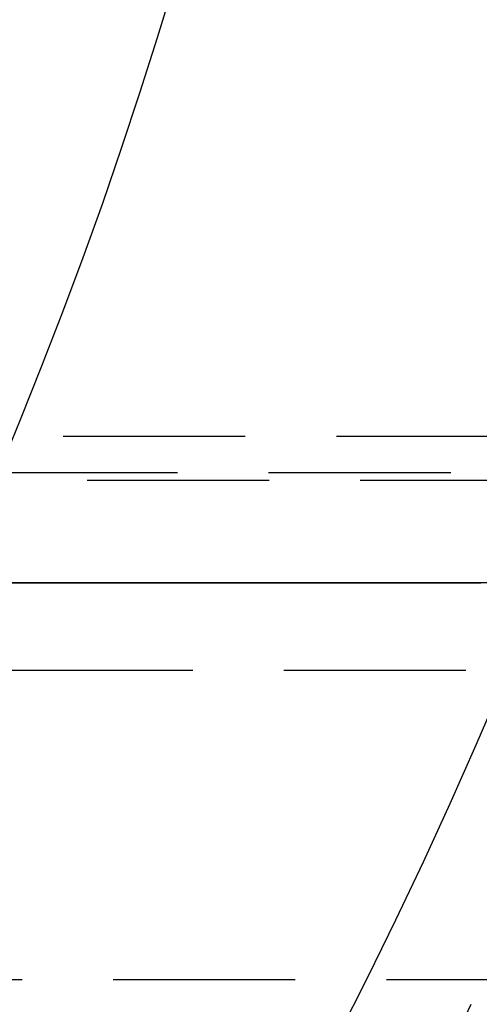
# Model space of a CAD drawing. Extents: x -141 to 297, y -451 to 207.
# Drawn here: x 130 to 142, y -366 to -339 of the extents above; entities that cross this region are included whole.
import ezdxf

# ---------------------------------------------------------------- set-up
doc = ezdxf.new("R2010")
doc.units = 0
doc.header["$LTSCALE"] = 20
doc.linetypes.add('VERDECKT', pattern=[0.375, 0.25, -0.125])
doc.layers.get('0').update_dxf_attribs({"linetype": 'CONTINUOUS'})

# ---------------------------------------------------------------- blocks, each defined once
blk = doc.blocks.new('A$C1BB3300E')
at = {"color": 1, "linetype": 'VERDECKT'}
for p, q in [((240.77045, -16.13475), (-35.8045, -16.13475)), ((-36.08865, -17.12267), (113.70578, -17.12267)), ((143.9266, -17.33475), (-35.8045, -17.33475)), ((-35.67328, -22.53999), (114.12115, -22.53999)), ((129.64253, -31.03475), (-35.28114, -31.03475))]:
    blk.add_line(p, q, dxfattribs=at)
at = {"color": 1}
for points in [[(84.082, -20.1421, 0), (85.0938, -20.1424, 0), (86.1056, -20.1427, 0), (87.1174, -20.1429, 0), (88.1292, -20.1432, 0), (89.141, -20.1435, 0), (90.1528, -20.1437, 0), (91.1646, -20.144, 0), (92.1763, -20.1443, 0), (93.1881, -20.1445, 0), (94.1999, -20.1448, 0), (95.2116, -20.1451, 0), (96.2234, -20.1453, 0), (97.2351, -20.1456, 0)], [(98.0265, -20.1455, 0), (97.0065, -20.1453, 0), (95.9865, -20.145, 0), (94.9665, -20.1447, 0), (93.9465, -20.1445, 0), (92.9265, -20.1442, 0), (91.9065, -20.1439, 0), (90.8864, -20.1436, 0), (89.8664, -20.1434, 0), (88.8464, -20.1431, 0), (87.8263, -20.1428, 0), (86.8063, -20.1426, 0), (85.7862, -20.1423, 0), (84.7662, -20.142, 0), (83.7461, -20.1418, 0)]]:
    blk.add_polyline3d(points, dxfattribs=at)
at = {"color": 3, "linetype": 'CONTINUOUS'}
for radius in [150, 145, 130]:
    blk.add_circle((-35.8045, 33.46525), radius, dxfattribs=at)
at = {"color": 1, "linetype": 'VERDECKT'}
blk.add_circle((-35.8045, 33.46525), 147.87868, dxfattribs=at)

msp = doc.modelspace()

# ---------------------------------------------------------------- block references
msp.add_blockref('A$C1BB3300E', (44.977, -334.161, -139.876))

doc.saveas('drawing.dxf')
